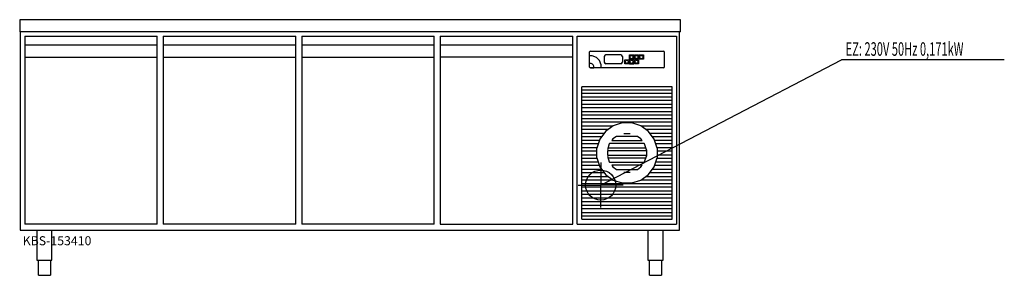
# Model space of a CAD drawing. Units: millimetres. Extents: x 0 to 3271, y 0 to 850.
import ezdxf

# ---------------------------------------------------------------- set-up
doc = ezdxf.new("R2010")
doc.units = ezdxf.units.MM
doc.header["$MEASUREMENT"] = 0
doc.linetypes.add('AUSGEZOGEN', pattern=[0, 0])
doc.layers.get('0').update_dxf_attribs({"color": 1, "linetype": 'AUSGEZOGEN', "true_color": 0xff0000})
doc.layers.add('200', color=7, linetype='AUSGEZOGEN')
doc.layers.add('400', color=4, linetype='AUSGEZOGEN', true_color=0x00ffff)
doc.layers.add('550', color=2, linetype='AUSGEZOGEN', true_color=0xffff00)
doc.styles.get("Standard").update_dxf_attribs({"font": 'TXT.SHX'})

# ---------------------------------------------------------------- blocks, each defined once
blk = doc.blocks.new('GER_BLOCK_00001')
at = {"layer": '200', "linetype": 'AUSGEZOGEN'}
for p, q in [((0, 850), (0, 810)), ((2195, 850), (0, 850)), ((2195, 810), (2195, 850)), ((2195, 810), (0, 810)), ((2, 810), (2, 150)), ((17, 795), (17, 170)), ((17, 795), (457, 795)), ((457, 170), (457, 795)), ((477, 795), (477, 170)), ((477, 795), (917, 795)), ((917, 170), (917, 795)), ((937, 795), (937, 170)), ((937, 795), (1377, 795)), ((1377, 170), (1377, 795)), ((1397, 795), (1397, 170)), ((1397, 795), (1837, 795)), ((1837, 170), (1837, 795)), ((1852, 795), (2182, 795)), ((1852, 170), (1852, 795)), ((2182, 795), (2182, 170)), ((2192, 150), (2192, 810)), ((457, 765), (17, 765)), ((917, 765), (477, 765)), ((1377, 765), (937, 765)), ((1837, 765), (1397, 765)), ((17, 725), (457, 725)), ((477, 725), (917, 725)), ((937, 725), (1377, 725)), ((1837, 725), (1397, 725)), ((1893.34, 743.88), (1892, 741.95)), ((1892, 741.95), (1892, 693.05)), ((1901.96, 730), (1892, 730)), ((1895.66, 745), (1893.34, 743.88)), ((1895.66, 745), (2138.34, 745)), ((1915.74, 724.3), (1901.96, 730)), ((1926.3, 713.74), (1915.74, 724.3)), ((1944.01, 731.09), (1942, 727.77)), ((1942, 727.77), (1942, 708.23)), ((1947.49, 733), (1944.01, 731.09)), ((1996.51, 733), (1947.49, 733)), ((1999.99, 731.09), (1996.51, 733)), ((2002, 727.77), (1999.99, 731.09)), ((2002, 727.77), (2002, 708.23)), ((2026, 733), (2040, 733)), ((2026, 719), (2026, 733)), ((2028, 727.3), (2029.3, 729.7)), ((2028, 724.7), (2028, 727.3)), ((2029.3, 722.3), (2028, 724.7)), ((2029.3, 729.7), (2031.6, 731)), ((2031.6, 721), (2029.3, 722.3)), ((2031.6, 731), (2034.3, 731)), ((2031.6, 721), (2034.3, 721)), ((2034.3, 731), (2036.7, 729.7)), ((2036.7, 722.3), (2034.3, 721)), ((2036.7, 729.7), (2038, 727.3)), ((2038, 724.7), (2036.7, 722.3)), ((2038, 724.7), (2038, 727.3)), ((2040, 733), (2040, 719)), ((2042, 733), (2056, 733)), ((2042, 719), (2042, 733)), ((2044, 727.3), (2045.3, 729.7)), ((2044, 724.7), (2044, 727.3)), ((2045.3, 722.3), (2044, 724.7)), ((2045.3, 729.7), (2047.6, 731)), ((2047.6, 721), (2045.3, 722.3)), ((2047.6, 731), (2050.4, 731)), ((2047.6, 721), (2050.4, 721)), ((2050.4, 731), (2052.7, 729.7)), ((2052.7, 722.3), (2050.4, 721)), ((2052.7, 729.7), (2054, 727.3)), ((2054, 724.7), (2052.7, 722.3)), ((2054, 724.7), (2054, 727.3)), ((2056, 733), (2056, 719)), ((2058, 733), (2072, 733)), ((2058, 719), (2058, 733)), ((2060, 727.3), (2061.3, 729.7)), ((2060, 724.7), (2060, 727.3)), ((2061.3, 722.3), (2060, 724.7)), ((2061.3, 729.7), (2063.7, 731)), ((2063.7, 721), (2061.3, 722.3)), ((2063.7, 731), (2066.4, 731)), ((2063.7, 721), (2066.4, 721)), ((2066.4, 731), (2068.7, 729.7)), ((2068.7, 722.3), (2066.4, 721)), ((2068.7, 729.7), (2070, 727.3)), ((2070, 724.7), (2068.7, 722.3)), ((2070, 727.3), (2070, 724.7)), ((2072, 733), (2072, 719)), ((2140.66, 743.88), (2138.34, 745)), ((2142, 741.95), (2140.66, 743.88)), ((2142, 693.05), (2142, 741.95)), ((1892, 705), (1896.98, 705)), ((1892, 693.05), (1893.34, 691.12)), ((1893.34, 691.12), (1895.66, 690)), ((1895.66, 690), (1907, 690.02)), ((2138.34, 690), (1895.66, 690)), ((1896.98, 705), (1901.58, 703.1)), ((1905.1, 699.58), (1901.58, 703.1)), ((1907, 694.99), (1905.1, 699.58)), ((1907, 690.02), (1907, 694.99)), ((1932, 699.96), (1926.3, 713.74)), ((1932, 690), (1932, 699.96)), ((1942, 708.23), (1944.01, 704.91)), ((1944.01, 704.91), (1947.49, 703)), ((1996.51, 703), (1947.49, 703)), ((1996.51, 703), (1999.99, 704.91)), ((1999.99, 704.91), (2002, 708.23)), ((2010, 717), (2024, 717)), ((2010, 703), (2010, 717)), ((2024, 703), (2010, 703)), ((2012, 711.3), (2013.3, 713.6)), ((2012, 708.7), (2012, 711.3)), ((2013.3, 706.3), (2012, 708.7)), ((2013.3, 713.6), (2015.7, 715)), ((2015.7, 705), (2013.3, 706.3)), ((2015.7, 715), (2018.3, 715)), ((2015.7, 705), (2018.3, 705)), ((2018.3, 715), (2020.7, 713.6)), ((2020.7, 706.3), (2018.3, 705)), ((2020.7, 713.6), (2022, 711.3)), ((2022, 708.7), (2020.7, 706.3)), ((2022, 708.7), (2022, 711.3)), ((2024, 717), (2024, 703)), ((2026, 719), (2040, 719)), ((2026, 717), (2040, 717)), ((2026, 703), (2026, 717)), ((2026, 703), (2040, 703)), ((2028, 711.3), (2029.3, 713.6)), ((2028, 708.7), (2028, 711.3)), ((2029.3, 706.3), (2028, 708.7)), ((2029.3, 713.6), (2031.6, 715)), ((2031.6, 705), (2029.3, 706.3)), ((2031.6, 715), (2034.3, 715)), ((2031.6, 705), (2034.3, 705)), ((2034.3, 715), (2036.7, 713.6)), ((2036.7, 706.3), (2034.3, 705)), ((2036.7, 713.6), (2038, 711.3)), ((2038, 708.7), (2036.7, 706.3)), ((2038, 708.7), (2038, 711.3)), ((2040, 717), (2040, 703)), ((2042, 719), (2056, 719)), ((2042, 717), (2056, 717)), ((2042, 703), (2042, 717)), ((2056, 703), (2042, 703)), ((2044, 711.3), (2045.3, 713.6)), ((2044, 708.7), (2044, 711.3)), ((2045.3, 706.3), (2044, 708.7)), ((2045.3, 713.6), (2047.6, 715)), ((2047.6, 705), (2045.3, 706.3)), ((2047.6, 715), (2050.4, 715)), ((2047.6, 705), (2050.4, 705)), ((2050.4, 715), (2052.7, 713.6)), ((2052.7, 706.3), (2050.4, 705)), ((2052.7, 713.6), (2054, 711.3)), ((2054, 708.7), (2052.7, 706.3)), ((2054, 708.7), (2054, 711.3)), ((2056, 717), (2056, 703)), ((2072, 719), (2058, 719)), ((2138.34, 690), (2140.66, 691.12)), ((2140.66, 691.12), (2142, 693.05)), ((2167, 627), (1867, 627)), ((1867, 187), (1867, 627)), ((2167, 187), (2167, 627)), ((2167, 616), (1867, 616)), ((1867, 606), (2167, 606)), ((2167, 592), (1867, 592)), ((1867, 582), (2167, 582)), ((2167, 568), (1867, 568)), ((1867, 558), (2167, 558)), ((2167, 544), (1867, 544)), ((1867, 534), (2167, 534)), ((2167, 520), (1867, 520)), ((1867, 510), (2167, 510)), ((1969.36, 496), (1867, 496)), ((1971.04, 497.22), (1945.42, 478.58)), ((2001.16, 507), (1971.04, 497.22)), ((2032.84, 507), (2001.16, 507)), ((2062.96, 497.22), (2032.84, 507)), ((2088.58, 478.58), (2062.96, 497.22)), ((2167, 496), (2064.64, 496)), ((1867, 486), (1955.62, 486)), ((1940.63, 472), (1867, 472)), ((1867, 462), (1933.36, 462)), ((1945.42, 478.58), (1926.78, 452.96)), ((1982.12, 462), (1970.47, 453.53)), ((2051.88, 462), (1982.12, 462)), ((2006.7, 472), (2027.3, 472)), ((2063.53, 453.53), (2051.88, 462)), ((2078.38, 486), (2167, 486)), ((2107.22, 452.96), (2088.58, 478.58)), ((2167, 472), (2093.37, 472)), ((2100.64, 462), (2167, 462)), ((1925.17, 448), (1867, 448)), ((1867, 438), (1921.92, 438)), ((1926.78, 452.96), (1917, 422.84)), ((1958.36, 436.87), (1952, 417.3)), ((1959.18, 438), (1958.36, 436.87)), ((2074.82, 438), (1959.18, 438)), ((1970.47, 453.53), (1966.45, 448)), ((1966.45, 448), (2067.55, 448)), ((2067.55, 448), (2063.53, 453.53)), ((2075.64, 436.87), (2074.82, 438)), ((2082, 417.3), (2075.64, 436.87)), ((2117, 422.84), (2107.22, 452.96)), ((2167, 448), (2108.83, 448)), ((2112.08, 438), (2167, 438)), ((1917.38, 424), (1867, 424)), ((1867, 414), (1917, 414)), ((1917, 400), (1867, 400)), ((1917, 391.16), (1917, 422.84)), ((1952, 414), (1952, 400)), ((2082, 414), (1952, 414)), ((1952, 400), (2082, 400)), ((1952, 396.7), (1958.36, 377.13)), ((1954.18, 424), (2079.82, 424)), ((2075.64, 377.13), (2082, 396.7)), ((2082, 417.3), (2082, 396.7)), ((2167, 424), (2116.62, 424)), ((2117, 422.84), (2117, 391.16)), ((2117, 414), (2167, 414)), ((2167, 400), (2117, 400)), ((1867, 390), (1917.38, 390)), ((1921.92, 376), (1867, 376)), ((1867, 366), (1925.17, 366)), ((1917, 391.16), (1926.78, 361.04)), ((1926.78, 361.04), (1945.42, 335.42)), ((2079.82, 390), (1954.18, 390)), ((1958.36, 377.13), (1959.18, 376)), ((1959.18, 376), (2074.82, 376)), ((1966.45, 366), (1970.47, 360.47)), ((2067.55, 366), (1966.45, 366)), ((1970.47, 360.47), (1982.12, 352)), ((2051.88, 352), (2063.53, 360.47)), ((2063.53, 360.47), (2067.55, 366)), ((2074.82, 376), (2075.64, 377.13)), ((2088.58, 335.42), (2107.22, 361.04)), ((2107.22, 361.04), (2117, 391.16)), ((2108.83, 366), (2167, 366)), ((2167, 376), (2112.08, 376)), ((2116.62, 390), (2167, 390)), ((1933.36, 352), (1867, 352)), ((1867, 342), (1940.63, 342)), ((1955.62, 328), (1867, 328)), ((1945.42, 335.42), (1971.04, 316.78)), ((1982.12, 352), (2051.88, 352)), ((2027.3, 342), (2006.7, 342)), ((2062.96, 316.78), (2088.58, 335.42)), ((2167, 328), (2078.38, 328)), ((2093.37, 342), (2167, 342)), ((2167, 352), (2100.64, 352)), ((1867, 318), (1969.36, 318)), ((2167, 304), (1867, 304)), ((1971.04, 316.78), (2001.16, 307)), ((2001.16, 307), (2032.84, 307)), ((2032.84, 307), (2062.96, 316.78)), ((2064.64, 318), (2167, 318)), ((1867, 294), (2167, 294)), ((2167, 280), (1867, 280)), ((1867, 270), (2167, 270)), ((2167, 256), (1867, 256)), ((1867, 246), (2167, 246)), ((2167, 232), (1867, 232)), ((1867, 222), (2167, 222)), ((2167, 208), (1867, 208)), ((1867, 198), (2167, 198)), ((457, 170), (17, 170)), ((917, 170), (477, 170)), ((1377, 170), (937, 170)), ((1397, 170), (1837, 170)), ((1852, 170), (2182, 170)), ((1867, 187), (2167, 187)), ((2, 150), (2192, 150)), ((57, 150), (57, 50)), ((107, 50), (107, 150)), ((2087, 150), (2087, 50)), ((2137, 50), (2137, 150)), ((57, 50), (107, 50)), ((62, 0), (62, 50)), ((102, 50), (102, 0)), ((2087, 50), (2137, 50)), ((2092, 0), (2092, 50)), ((2132, 50), (2132, 0)), ((62, 0), (102, 0)), ((2092, 0), (2132, 0))]:
    blk.add_line(p, q, dxfattribs=at)
blk.add_attdef('', (0, 0), '', height=1)
blk = doc.blocks.new('INST_BLOCK_00001')
at = {"layer": '400', "linetype": 'AUSGEZOGEN'}
for p in [(1930, 375), (1855, 300), (2005, 300), (1930, 225)]:
    blk.add_line(p, (1930, 300), dxfattribs=at)
blk.add_circle((1930, 300), 50, dxfattribs=at)
blk.add_attdef('', (0, 0), '', height=1)

msp = doc.modelspace()

# ---------------------------------------------------------------- linework, layer by layer
at = {"layer": '400', "linetype": 'AUSGEZOGEN'}
for p in [(1930, 300), (3270.63, 716.5)]:
    msp.add_line(p, (2730.25, 716.5), dxfattribs=at)

# ---------------------------------------------------------------- block references
at = {"layer": '200'}
msp.add_blockref('GER_BLOCK_00001', (0, 0), dxfattribs=at)
at = {"layer": '400'}
msp.add_blockref('INST_BLOCK_00001', (0, 0), dxfattribs=at)

# ---------------------------------------------------------------- texts
at = {"layer": '400', "width": 0.6}
msp.add_text('EZ: 230V 50Hz 0,171kW', height=45, dxfattribs=at).set_placement((2743.75, 730))
at = {"layer": '550', "flags": 1}
msp.add_attdef('KBS-153410', (10, 100), '', height=30, dxfattribs=at)

doc.saveas('drawing.dxf')
